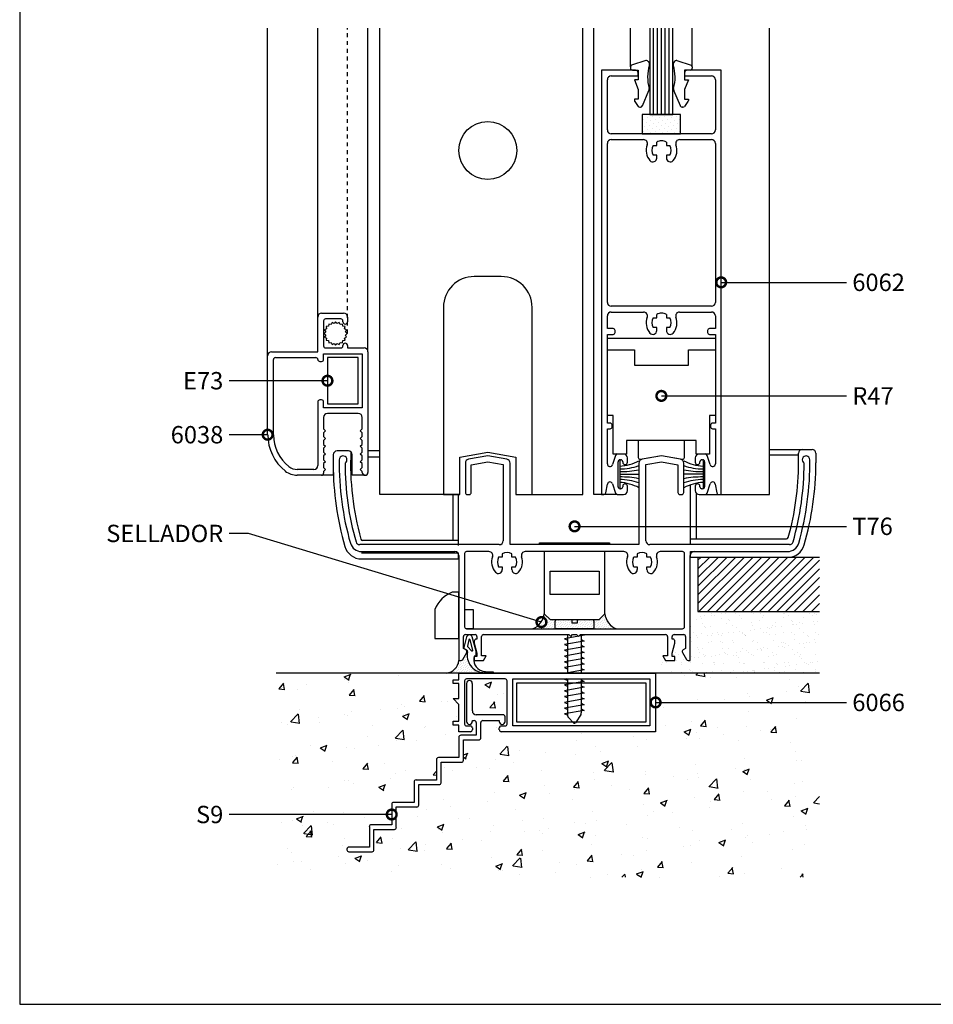
# Model space of a CAD drawing. Units: millimetres. Extents: x 75 to 686, y -816 to -465.
# Drawn here: x 157 to 181, y -816 to -791 of the extents above; entities that cross this region are included whole.
import ezdxf

# ---------------------------------------------------------------- set-up
doc = ezdxf.new("R2010")
doc.units = ezdxf.units.MM
doc.linetypes.add('DASHED', pattern=[0.75, 0.5, -0.25])
for name, color, linetype in [('ACCESORIO', 1, 'Continuous'), ('COTAS', 1, 'Continuous'), ('FORMATO', 4, 'Continuous'), ('PERFIL', 3, 'Continuous'), ('VIDRIO', 2, 'Continuous'), ('VISTA', 4, 'Continuous')]:
    doc.layers.add(name, color=color, linetype=linetype)
doc.styles.add('FUTURA', font='txt')
doc.dimstyles.new('LEA', dxfattribs={"dimscale": 0, "dimtxt": 4.5, "dimasz": 5, "dimexe": 1.25, "dimexo": 0.625, "dimgap": 1.5, "dimtad": 0, "dimdec": 4, "dimdsep": 46, "dimlunit": 6, "dimtxsty": 'FUTURA', "dimblk1": 'DOTSMALL', "dimblk2": 'DOTSMALL', "dimsah": 1, "dimcen": 0, "dimclrt": 4, "dimadec": 0, "dimazin": 0, "dimtfac": 1, "dimtdec": 4, "dimtofl": 0, "dimtmove": 1, "dimatfit": 3, "dimldrblk": 'DOTSMALL', "dimfxl": 0, "dimtolj": 1, "dimtzin": 0, "dimarcsym": 0})

# ---------------------------------------------------------------- blocks, each defined once
blk = doc.blocks.new('_DOTSMALL')
at = {"color": 0, "linetype": 'ByBlock', "const_width": 0.5}
blk.add_lwpolyline([(-0.0625, 0, 1), (0.0625, 0, 1)], format="xyb", close=True, dxfattribs=at)
blk = doc.blocks.new('vent vidrio repartido')
at = {"layer": 'ACCESORIO'}
h = blk.add_hatch(dxfattribs=at)
h.set_pattern_fill('DOTS', color=256, scale=0.692619, angle=45, style=0)
h.set_pattern_definition([(135, (146.3775, -294.6835), (0.3887437, 1.1662311), [0, -1.0995333])])
h.paths.add_polyline_path([(169.54, 228.22), (159.64, 228.22), (159.64, 223.27), (169.54, 223.27)])
h = blk.add_hatch(dxfattribs=at)
h.set_pattern_fill('DOTS', color=4, scale=0.296837, angle=45, style=0)
h.set_pattern_definition([(45, (133.17344, -294.48565), (-0.16660445, 0.49981335), [0, -0.47122854])])
h.paths.add_polyline_path([(137.38, 98.3, -0.131652), (137.49, 98.7), (136.04, 98.7), (134.56, 100.18, -0.283576), (131.55, 96.32), (137.38, 96.32)])
h.paths.add_polyline_path([(141.59, 98.7), (137.49, 98.7, 0.131652), (137.38, 98.3), (137.38, 96.32), (147.27, 96.32), (147.27, 98.3, 0.131652), (147.17, 98.7), (143.07, 98.7), (143.07, 97.85), (141.59, 97.85)])
h.paths.add_polyline_path([(143.07, 98.7), (141.59, 98.7), (141.59, 97.85), (143.07, 97.85)], flags=16)
h.paths.add_polyline_path([(150.09, 100.18), (148.61, 98.7), (147.17, 98.7, -0.131652), (147.27, 98.3), (147.27, 96.32), (153.1, 96.32, -0.283576)])
h = blk.add_hatch(dxfattribs=at)
h.set_pattern_fill('AR-SAND', color=256, scale=0.079157, style=0)
h.set_pattern_definition([(37.5, (43.8138, -0.8166), (-0.126653, 3.874024), [0, -3.056074, 0, -3.41798, 0, -3.267185]), (7.5, (43.814, -0.8166), (3.55827, 5.67414), [0, -1.64867, 0, -2.75449, 0, -1.05555]), (327.5, (41.3408, -0.8166), (6.26122, 0.011376), [0, -1.00529, 0, -3.619035, 0, -4.72485]), (317.5, (41.341, -0.8166), (6.04405, 1.76463), [0, -0.502644, 0, -2.37248, 0, -2.714276])])
h.paths.add_polyline_path([(205.13, 84.95), (205.13, 100.77), (173.99, 100.77), (172.01, 100.77), (172.01, 88.21), (171.45, 88.21, -0.267949), (171.02, 88.46), (170, 90.23, 0.44481), (167.36, 90.08), (167.36, 89.2), (168.05, 89.2), (168.05, 88.21), (165.67, 88.21, 0.729434), (164.9, 84.95)])
h = blk.add_hatch(dxfattribs=at)
h.set_pattern_fill('DOTS', color=4, scale=0.296837, angle=45, style=0)
h.set_pattern_definition([(45, (-400.28376, 8.19717), (-0.16660445, 0.49981335), [0, -0.47122854])])
edge = h.paths.add_edge_path()
edge.add_ellipse((118.97, 87.03), major_axis=(1.4, 1.4), ratio=1, start_angle=219.7994, end_angle=220.4114)
edge.add_line((118.81, 85.06), (118.81, 84.95))
edge.add_line((118.81, 84.95), (112.5, 84.95))
edge.add_line((112.5, 84.95), (109.44, 84.95))
edge.add_ellipse((109.03, 88.55), major_axis=(2.56, 2.56), ratio=1, start_angle=231.5156, end_angle=309.6134)
edge.add_line((112.64, 88.21), (113.3, 88.21))
edge.add_ellipse((113.3, 88.7), major_axis=(0.35, 0.35), ratio=1, start_angle=225, end_angle=285)
edge.add_line((113.73, 88.46), (114.73, 90.19))
edge.add_ellipse((114.3, 90.43), major_axis=(0.35, 0.35), ratio=1, start_angle=285, end_angle=331.1393)
edge.add_line((114.77, 90.57), (114.87, 90.57))
edge.add_ellipse((114.38, 90.49), major_axis=(0.35, 0.35), ratio=1, start_angle=303.718, end_angle=324.5892, ccw=False)
edge.add_ellipse((119.25, 89.52), major_axis=(-3.17, 3.17), ratio=1, start_angle=33.7178, end_angle=129.0376)
at = {"layer": 'VISTA'}
h = blk.add_hatch(dxfattribs=at)
h.set_pattern_fill('ANSI31', color=256, scale=0.494728, style=0)
h.set_pattern_definition([(45, (43.8138, 4.5666), (-1.110696, 1.110696), [])])
h.paths.add_polyline_path([(173.99, 114.63), (173.99, 100.77), (205.13, 100.77), (205.13, 114.63)])
h = blk.add_hatch(dxfattribs=at)
h.set_pattern_fill('AR-CONC', color=256, scale=0.098946, style=0)
h.set_pattern_definition([(50, (43.814, -0.817), (18.0264, -1.5771), [1.8849, -20.734]), (355, (43.814, -0.817), (-3.4871, 18.9042), [1.508, -16.5872]), (100.451, (45.316, -0.948), (14.5393, 17.327), [1.602, -17.6212]), (46.184, (43.814, 4.21), (26.822, -4.16), [2.8274, -31.101]), (96.636, (46.05, 3.863), (23.49, 24.4817), [2.403, -26.432]), (351.184, (43.814, 4.21), (23.49, 24.4816), [2.262, -24.881]), (21, (46.327, 2.953), (15.0016, -10.1187), [1.8849, -20.734]), (326, (46.327, 2.953), (6.115, 18.2246), [1.508, -16.5872]), (71.451, (47.577, 2.11), (21.1166, 8.1059), [1.602, -17.6212]), (37.5, (43.814, -0.8166), (0.3056, 8.36635), [0, -16.3862, 0, -16.83857, 0, -16.65008]), (7.5, (43.814, -0.817), (6.6115, 9.91243), [0, -9.6005, 0, -16.0092, 0, -6.34588]), (327.5, (38.209, -0.8166), (13.4161, -0.56683), [0, -6.28305, 0, -19.6031, 0, -26.0118]), (317.5, (35.696, -0.817), (14.6567, 2.51584), [0, -8.16796, 0, -13.0185, 0, -18.47216])])
h.paths.add_polyline_path([(123.53, 69.9, -0.414214), (123.03, 70.4), (123.03, 70.89, -0.414214), (123.53, 71.39), (124.52, 71.39, 0.414214), (125.01, 71.88), (125.01, 82.97, 0.414214), (124.52, 83.46), (114.62, 83.46, 0.414214), (114.13, 82.97), (114.13, 71.88, 0.414214), (114.62, 71.39), (115.61, 71.39, -0.414214), (116.11, 70.89), (116.11, 70.4, -0.414214), (115.61, 69.9), (112.64, 69.9), (112.64, 71.63), (111.16, 71.63), (111.16, 72.62), (112.64, 72.62), (112.64, 76.93), (111.16, 78.41), (112.64, 78.41), (112.64, 82.27), (111.16, 82.27), (111.16, 83.26), (112.64, 83.26), (112.64, 84.95), (65.79, 84.95), (65.79, 32.58), (205.13, 32.58), (205.13, 84.95), (163.11, 84.95), (163.11, 69.9)])
h.paths.add_polyline_path([(123.03, 72.53), (123.03, 72.77), (118.78, 72.77, 0.414214), (118.28, 72.28), (118.28, 68.32, -0.414214), (117.79, 67.82), (113.83, 67.82), (113.83, 62.58, -0.414214), (113.34, 62.09), (108.09, 62.09), (108.09, 56.84, -0.414214), (107.6, 56.35), (102.35, 56.35), (102.35, 51.1, -0.414214), (101.86, 50.61), (96.61, 50.61), (96.61, 45.36, -0.414214), (96.12, 44.87), (90.88, 44.87), (90.88, 39.62, -0.414214), (90.38, 39.13), (84.44, 39.13, -0.414214), (83.95, 39.62), (83.95, 39.82, -0.414214), (84.44, 40.32), (89.69, 40.32), (89.69, 45.56, -0.414214), (90.18, 46.06), (95.43, 46.06), (95.43, 51.3, -0.414214), (95.92, 51.8), (101.17, 51.8), (101.17, 57.04, -0.414214), (101.66, 57.53), (106.9, 57.53), (106.9, 62.78, -0.414214), (107.4, 63.27), (112.64, 63.27), (112.64, 68.52, -0.414214), (113.14, 69.01), (117.1, 69.01), (117.1, 72.28, 0.414214), (116.6, 72.77), (116.11, 72.77), (116.11, 72.53, -1), (114.62, 72.53), (114.62, 82.32, -1), (116.11, 82.32), (116.11, 75.25, 0.414214), (117.1, 74.26), (124.02, 74.26, -0.414214), (124.52, 73.76), (124.52, 72.53, -1)], flags=16)
for p, q in [((156.67, 240.41), (156.67, 240.09)), ((160.58, 242.07), (156.96, 240.86)), ((168.6, 242.07), (172.22, 240.86)), ((172.51, 240.41), (172.51, 240.09)), ((157.17, 239.59), (158.65, 239.59)), ((158.65, 239.59), (158.65, 237.12)), ((172.01, 239.59), (170.53, 239.59)), ((170.53, 239.59), (170.53, 237.12)), ((158.65, 237.12), (157.66, 237.12)), ((157.66, 237.12), (158.65, 234.65)), ((170.53, 237.12), (171.52, 237.12)), ((171.52, 237.12), (170.53, 234.65)), ((158.65, 234.65), (158.65, 232.17)), ((159.72, 230.44), (161.42, 234.41)), ((169.46, 230.44), (167.76, 234.41)), ((170.53, 234.65), (170.53, 232.17)), ((158.65, 232.17), (157.66, 232.17)), ((157.66, 232.17), (157.66, 231.83)), ((157.76, 231.53), (158.67, 230.3)), ((159.07, 230.1), (159.24, 230.1)), ((170.11, 230.1), (169.93, 230.1)), ((171.42, 231.53), (170.51, 230.3)), ((170.53, 232.17), (171.52, 232.17)), ((171.52, 232.17), (171.52, 231.83)), ((79.31, 174.47), (79.22, 173.9)), ((79.87, 174.38), (79.31, 174.47)), ((80.13, 174.89), (79.87, 174.38)), ((80.64, 174.63), (80.13, 174.89)), ((81.05, 175.03), (80.64, 174.63)), ((81.46, 174.63), (81.05, 175.03)), ((81.97, 174.89), (81.46, 174.63)), ((82.23, 174.38), (81.97, 174.89)), ((82.8, 174.47), (82.23, 174.38)), ((82.89, 173.9), (82.8, 174.47)), ((78.49, 172.47), (78.08, 172.06)), ((78.08, 172.06), (78.49, 171.66)), ((78.74, 173.24), (78.23, 172.98)), ((78.23, 172.98), (78.49, 172.47)), ((79.22, 173.9), (78.65, 173.81)), ((78.65, 173.81), (78.74, 173.24)), ((83.45, 173.81), (82.89, 173.9)), ((83.36, 173.24), (83.45, 173.81)), ((83.87, 172.98), (83.36, 173.24)), ((83.61, 172.47), (83.87, 172.98)), ((84.02, 172.06), (83.61, 172.47)), ((83.61, 171.66), (84.02, 172.06)), ((78.49, 171.66), (78.23, 171.15)), ((78.23, 171.15), (78.74, 170.89)), ((78.74, 170.89), (78.65, 170.32)), ((78.65, 170.32), (79.22, 170.23)), ((79.22, 170.23), (79.31, 169.66)), ((79.31, 169.66), (79.87, 169.75)), ((79.87, 169.75), (80.13, 169.24)), ((80.13, 169.24), (80.64, 169.5)), ((80.64, 169.5), (81.05, 169.1)), ((81.05, 169.1), (81.46, 169.5)), ((81.46, 169.5), (81.97, 169.24)), ((81.97, 169.24), (82.23, 169.75)), ((82.23, 169.75), (82.8, 169.66)), ((82.8, 169.66), (82.89, 170.23)), ((82.89, 170.23), (83.45, 170.32)), ((83.36, 170.89), (83.87, 171.15)), ((83.45, 170.32), (83.36, 170.89)), ((83.87, 171.15), (83.61, 171.66)), ((114.65, 94.21), (113.9, 91.52)), ((115.18, 93.47), (114.83, 91.89)), ((115.38, 94.76), (115.36, 94.76)), ((116.22, 90.87), (115.56, 93.47)), ((117.1, 90.55), (116.09, 94.21)), ((113.99, 91.3), (114.63, 90.91)), ((114.92, 91.67), (115.93, 90.65)), ((116.62, 89.37), (116.86, 89.37)), ((117.1, 89.62), (117.1, 90.55)), ((118.97, 85.05), (119.41, 85.05)), ((119.41, 85.05), (121.47, 85.05)), ((121.46, 85.22), (119.54, 85.31))]:
    blk.add_line(p, q)
for centre, radius, start, end in [((157.17, 240.41), 0.495, 114.7174, 180), ((157.17, 240.09), 0.495, 180, 270), ((160.56, 241.08), 0.989, 347.228, 88.9216), ((172.11, 237.73), 11.04, 163.5515, 194.8372), ((168.62, 241.08), 0.989, 91.0784, 192.772), ((157.07, 237.73), 11.04, 345.1628, 16.4485), ((172.01, 240.09), 0.495, 270, 0), ((172.01, 240.41), 0.495, 0, 65.2826), ((160.48, 234.71), 0.989, 342.3499, 11.5239), ((168.7, 234.71), 0.989, 168.4761, 197.6501), ((158.16, 231.83), 0.495, 180, 216.3268), ((159.07, 230.59), 0.495, 216.3268, 270), ((159.24, 230.59), 0.495, 270, 342.3499), ((169.93, 230.59), 0.495, 197.6501, 270), ((170.11, 230.59), 0.495, 270, 323.6732), ((171.02, 231.83), 0.495, 323.6732, 360), ((115.36, 94.02), 0.742, 90, 164.5678), ((115.37, 93.42), 0.198, 15.4322, 164.5678), ((115.38, 94.02), 0.742, 15.4322, 90), ((114.09, 91.47), 0.198, 164.5678, 239.0205), ((115.02, 91.84), 0.198, 164.5678, 239.0205), ((114.38, 90.49), 0.495, 348.718, 59.0205), ((119.25, 89.52), 4.48, 168.7178, 264.0376), ((116.03, 90.82), 0.198, 239.0205, 15.4322), ((119.53, 88.41), 3.06, 161.7723, 250.8316), ((116.86, 89.62), 0.247, 270, 360), ((120.38, 91.95), 6.7, 253.8933, 262.8154), ((118.97, 87.03), 1.98, 264.7994, 270), ((121.45, 85.14), 0.0864, 280.5641, 81.008)]:
    blk.add_arc(centre, radius, start, end)
at = {"layer": 'ACCESORIO', "linetype": 'DASHED'}
blk.add_line((84.09, 172.06), (84.09, 250.39), dxfattribs=at)
at = {"layer": 'ACCESORIO'}
for p, q in [((169.54, 228.22), (159.64, 228.22)), ((159.64, 228.22), (159.64, 223.27)), ((169.54, 223.27), (169.54, 228.22)), ((159.64, 223.27), (169.54, 223.27)), ((123.53, 186.66), (116.6, 186.66)), ((108.69, 178.74), (108.69, 130.75)), ((131.44, 130.75), (131.44, 178.74)), ((150.74, 151.04), (150.74, 170.83)), ((150.74, 170.83), (178.44, 170.83)), ((178.44, 170.83), (178.44, 151.04)), ((150.74, 167.86), (157.66, 167.86)), ((157.66, 167.86), (157.66, 163.9)), ((171.52, 163.9), (171.52, 167.86)), ((171.52, 167.86), (178.44, 167.86)), ((86.86, 165.88), (78.95, 165.88)), ((78.95, 165.88), (78.95, 154.01)), ((86.86, 154.01), (86.86, 165.88)), ((157.66, 163.9), (171.52, 163.9)), ((78.95, 154.01), (86.86, 154.01)), ((152.22, 151.04), (150.74, 151.04)), ((152.22, 141.14), (152.22, 151.04)), ((178.44, 151.04), (176.96, 151.04)), ((176.96, 151.04), (176.96, 141.14)), ((155.68, 144.61), (155.68, 141.14)), ((173.5, 144.61), (155.68, 144.61)), ((158.65, 144.61), (158.65, 140.27)), ((170.53, 140.27), (170.53, 144.61)), ((173.5, 141.14), (173.5, 144.61)), ((84.33, 141.94), (81.42, 141.94)), ((92.3, 141.94), (89.34, 141.94)), ((112.89, 140.37), (120.06, 141.64)), ((120.06, 141.64), (127.24, 140.37)), ((192.35, 142.33), (200.76, 142.33)), ((200.76, 142.33), (203.24, 142.33)), ((80.43, 140.95), (80.43, 135.7)), ((85.32, 135.7), (85.32, 140.95)), ((89.34, 140.45), (92.3, 140.45)), ((112.89, 130.75), (112.89, 140.37)), ((127.24, 140.37), (127.24, 130.75)), ((155.68, 141.14), (152.22, 141.14)), ((153.9, 139.41), (153.9, 132.49)), ((159.23, 139.78), (164.59, 140.74)), ((164.59, 140.74), (169.95, 139.78)), ((176.96, 141.14), (173.5, 141.14)), ((175.28, 139.41), (175.28, 132.49)), ((199.77, 140.85), (192.35, 140.85)), ((199.77, 138.87), (199.77, 141.34)), ((204.23, 141.34), (204.23, 138.87)), ((80.43, 135.7), (77.46, 135.7)), ((88.6, 135.7), (85.32, 135.7)), ((153.9, 135.95), (158.85, 135.95)), ((175.28, 135.95), (170.33, 135.95)), ((172.07, 117.89), (172.07, 133.23)), ((108.69, 130.75), (112.89, 130.75)), ((111.1, 130.56), (111.1, 118.98)), ((112.59, 117.69), (112.59, 130.56)), ((127.24, 130.75), (131.44, 130.75)), ((173.55, 131.08), (173.55, 119.38)), ((112.59, 118.98), (87.97, 118.98)), ((172.07, 119.38), (196.68, 119.38)), ((133.32, 118.39), (151.33, 118.39)), ((133.32, 117.89), (133.32, 118.39)), ((151.33, 117.89), (133.32, 117.89)), ((150.09, 100.18), (150.09, 116.21)), ((151.33, 118.39), (151.33, 117.89)), ((112.59, 115.71), (87.69, 115.71)), ((87.69, 114.23), (112.59, 114.23)), ((112.59, 114.23), (112.59, 115.71)), ((134.56, 116.11), (134.56, 100.18)), ((172.07, 114.63), (172.07, 116.11)), ((172.07, 116.11), (196.97, 116.11)), ((196.97, 114.63), (172.07, 114.63)), ((205.13, 114.63), (173.99, 114.63)), ((173.99, 114.63), (173.99, 100.77)), ((136.04, 111.06), (148.61, 111.06)), ((136.04, 105.13), (136.04, 111.06)), ((148.61, 111.06), (148.61, 105.13)), ((112.64, 105.72), (110.96, 105.72)), ((112.64, 93.85), (112.64, 105.72)), ((148.61, 105.13), (136.04, 105.13)), ((106.51, 101.27), (106.51, 93.85)), ((114.13, 101.27), (116.3, 101.27)), ((116.3, 101.27), (116.3, 96.32)), ((134.56, 100.18), (136.04, 98.7)), ((136.04, 98.7), (148.61, 98.7)), ((141.59, 98.7), (141.59, 97.85)), ((143.07, 97.85), (143.07, 98.7)), ((148.61, 98.7), (150.09, 100.18)), ((173.99, 100.77), (205.13, 100.77)), ((116.3, 96.32), (114.62, 96.32)), ((137.38, 96.32), (137.38, 98.3)), ((147.27, 96.32), (137.38, 96.32)), ((141.59, 97.85), (143.07, 97.85)), ((147.27, 98.3), (147.27, 96.32)), ((106.51, 93.85), (112.64, 93.85)), ((144.8, 94.66), (139.75, 93.77)), ((139.75, 93.77), (140.6, 93.42)), ((140.6, 84.95), (140.6, 94.84)), ((144.06, 94.84), (144.06, 84.95)), ((144.06, 93.57), (144.8, 93.18)), ((144.47, 94.84), (144.8, 94.66)), ((144.8, 93.18), (139.75, 92.29)), ((139.75, 92.29), (140.6, 91.94)), ((144.8, 91.69), (139.75, 90.8)), ((144.06, 92.09), (144.8, 91.69)), ((139.75, 90.8), (140.6, 90.45)), ((144.8, 90.21), (139.75, 89.32)), ((139.75, 89.32), (140.6, 88.97)), ((144.8, 88.72), (139.75, 87.83)), ((144.06, 90.6), (144.8, 90.21)), ((144.06, 89.12), (144.8, 88.72)), ((139.75, 87.83), (140.6, 87.49)), ((144.8, 87.24), (139.75, 86.35)), ((139.75, 86.35), (140.6, 86)), ((144.06, 87.63), (144.8, 87.24)), ((144.06, 86.15), (144.8, 85.76)), ((140.21, 83.46), (139.75, 83.38)), ((139.75, 83.38), (140.6, 83.03)), ((144.8, 85.76), (140.21, 84.95)), ((140.6, 73.88), (140.6, 83.46)), ((144.06, 83.46), (144.06, 74.72)), ((114.62, 82.32), (114.62, 72.53)), ((116.11, 75.25), (116.11, 82.32)), ((127.49, 82.47), (160.63, 82.47)), ((127.49, 72.38), (127.49, 82.47)), ((144.8, 82.79), (139.75, 81.9)), ((139.75, 81.9), (140.6, 81.55)), ((144.8, 81.3), (139.75, 80.41)), ((144.06, 83.18), (144.8, 82.79)), ((144.06, 81.7), (144.8, 81.3)), ((160.63, 82.47), (160.63, 72.38)), ((139.75, 80.41), (140.6, 80.07)), ((144.8, 79.82), (139.75, 78.93)), ((139.75, 78.93), (140.6, 78.58)), ((144.8, 78.33), (139.75, 77.44)), ((144.06, 80.21), (144.8, 79.82)), ((144.06, 78.73), (144.8, 78.33)), ((139.75, 77.44), (140.6, 77.1)), ((144.8, 76.85), (139.75, 75.96)), ((139.75, 75.96), (140.6, 75.61)), ((144.06, 77.25), (144.8, 76.85)), ((144.06, 75.76), (144.8, 75.37)), ((124.02, 74.26), (117.1, 74.26)), ((124.52, 72.53), (124.52, 73.76)), ((144.8, 75.37), (139.75, 74.48)), ((139.75, 74.48), (140.6, 74.13)), ((142.07, 72.17), (140.74, 73.54)), ((143.98, 74.45), (142.53, 72.21)), ((116.11, 72.53), (116.11, 72.77)), ((116.11, 72.77), (116.6, 72.77)), ((117.1, 72.28), (117.1, 69.01)), ((118.28, 68.32), (118.28, 72.28)), ((118.78, 72.77), (123.03, 72.77)), ((123.03, 72.77), (123.03, 72.53)), ((160.63, 72.38), (127.49, 72.38)), ((112.64, 68.52), (112.64, 63.27)), ((117.1, 69.01), (113.14, 69.01)), ((113.83, 62.58), (113.83, 67.82)), ((113.83, 67.82), (117.79, 67.82)), ((112.64, 63.27), (107.4, 63.27)), ((106.9, 62.78), (106.9, 57.53)), ((108.09, 56.84), (108.09, 62.09)), ((108.09, 62.09), (113.34, 62.09)), ((101.17, 57.04), (101.17, 51.8)), ((106.9, 57.53), (101.66, 57.53)), ((102.35, 51.1), (102.35, 56.35)), ((102.35, 56.35), (107.6, 56.35)), ((95.43, 51.3), (95.43, 46.06)), ((101.17, 51.8), (95.92, 51.8)), ((96.61, 45.36), (96.61, 50.61)), ((96.61, 50.61), (101.86, 50.61)), ((89.69, 45.56), (89.69, 40.32)), ((95.43, 46.06), (90.18, 46.06)), ((90.88, 39.62), (90.88, 44.87)), ((90.88, 44.87), (96.12, 44.87)), ((83.95, 39.82), (83.95, 39.62)), ((89.69, 40.32), (84.44, 40.32)), ((84.44, 39.13), (90.38, 39.13))]:
    blk.add_line(p, q, dxfattribs=at)
for centre, radius, start, end in [((116.6, 178.74), 7.92, 90, 180), ((123.53, 178.74), 7.92, 0, 90), ((81.42, 140.95), 0.989, 90, 180), ((84.33, 140.95), 0.989, 0, 90), ((156.12, 138.47), 71.24, 177.3909, 195.5769), ((200.76, 141.34), 0.989, 90, 180), ((203.24, 141.34), 0.989, 0, 90), ((153.03, 150.67), 12.67, 273.9475, 297.337), ((159.15, 140.27), 0.495, 180, 279.4623), ((170.03, 140.27), 0.495, 260.5377, 0), ((176.15, 150.67), 12.67, 242.663, 266.0525), ((156.12, 138.47), 75.69, 180, 196.1276), ((154.05, 151.35), 14.02, 269.4215, 290.0484), ((154.32, 159.34), 22.7, 268.9529, 281.5166), ((175.13, 151.35), 14.02, 249.9516, 270.5785), ((174.86, 159.34), 22.7, 258.4834, 271.0471), ((128.53, 138.87), 71.24, 344.4231, 360), ((128.53, 138.87), 75.69, 343.8724, 360), ((154.32, 112.56), 22.7, 78.4834, 91.0471), ((154.05, 120.55), 14.02, 69.9516, 90.5785), ((153.03, 121.23), 12.67, 62.663, 86.0525), ((174.86, 112.56), 22.7, 88.9529, 101.5166), ((175.13, 120.55), 14.02, 89.4215, 110.0484), ((176.15, 121.23), 12.67, 93.9475, 117.337), ((87.97, 119.47), 0.495, 195.5769, 270), ((196.68, 119.87), 0.495, 270, 344.4231), ((87.69, 118.68), 4.45, 196.1276, 270), ((196.97, 119.08), 4.45, 270, 343.8724), ((113.87, 98.36), 7.92, 111.5626, 158.4374), ((129.93, 100.69), 4.66, 290.4165, 353.7448), ((138.17, 98.3), 0.792, 150, 180), ((146.48, 98.3), 0.792, 0, 30), ((154.73, 100.69), 4.66, 186.2552, 249.5835), ((109.03, 88.55), 3.63, 276.5156, 354.6134), ((115.36, 82.32), 0.742, 0, 180), ((117.1, 75.25), 0.989, 180, 270), ((124.02, 73.76), 0.495, 0, 90), ((141.09, 73.88), 0.495, 180, 224.1931), ((143.56, 74.72), 0.495, 327.0508, 0), ((115.36, 72.53), 0.742, 180, 0), ((116.6, 72.28), 0.495, 0, 90), ((118.78, 72.28), 0.495, 90, 180), ((123.77, 72.53), 0.742, 180, 0), ((142.28, 72.38), 0.297, 224.1931, 327.0508), ((113.14, 68.52), 0.495, 90, 180), ((117.79, 68.32), 0.495, 270, 0), ((107.4, 62.78), 0.495, 90, 180), ((113.34, 62.58), 0.495, 270, 360), ((101.66, 57.04), 0.495, 90, 180), ((107.6, 56.84), 0.495, 270, 360), ((95.92, 51.3), 0.495, 90, 180), ((101.86, 51.1), 0.495, 270, 0), ((90.18, 45.56), 0.495, 90, 180), ((96.12, 45.36), 0.495, 270, 0), ((84.44, 39.82), 0.495, 90, 180), ((84.44, 39.62), 0.495, 180, 270), ((90.38, 39.62), 0.495, 270, 0)]:
    blk.add_arc(centre, radius, start, end, dxfattribs=at)
at = {"layer": 'FORMATO'}
for p, q in [((0, 594), (0, 0)), ((0, 0), (820, 0))]:
    blk.add_line(p, q, dxfattribs=at)
at = {"layer": 'PERFIL'}
for p, q in [((157.96, 239.59), (149.25, 239.59)), ((149.25, 239.59), (149.25, 130.75)), ((151.73, 238.11), (158.65, 238.11)), ((158.65, 238.11), (158.65, 238.9)), ((170.53, 238.9), (170.53, 238.11)), ((170.53, 238.11), (177.45, 238.11)), ((179.93, 239.59), (171.22, 239.59)), ((179.93, 130.75), (179.93, 239.59)), ((150.74, 224.26), (150.74, 237.12)), ((178.44, 237.12), (178.44, 224.26)), ((177.45, 223.27), (151.73, 223.27)), ((150.74, 180.03), (150.74, 220.79)), ((151.73, 221.78), (160.02, 221.78)), ((162.51, 220.27), (163.4, 220.27)), ((163.4, 220.27), (163.4, 221.16)), ((165.88, 221.16), (165.88, 220.27)), ((165.88, 220.27), (166.77, 220.27)), ((169.26, 221.78), (177.45, 221.78)), ((178.44, 220.79), (178.44, 180.03)), ((163.4, 217.78), (162.5, 217.78)), ((163.4, 217.05), (163.4, 217.78)), ((166.78, 217.78), (165.88, 217.78)), ((165.88, 217.78), (165.88, 217.05)), ((77.46, 177.26), (83.1, 177.26)), ((177.45, 179.04), (151.73, 179.04)), ((151.73, 177.56), (160.02, 177.56)), ((163.4, 176.04), (163.4, 176.93)), ((165.88, 176.93), (165.88, 176.04)), ((169.26, 177.56), (177.45, 177.56)), ((76.47, 167.36), (76.47, 176.27)), ((77.96, 175.28), (77.96, 168.85)), ((82.41, 175.77), (78.45, 175.77)), ((82.91, 175.08), (82.91, 175.28)), ((84.09, 176.27), (84.09, 175.08)), ((150.74, 173.3), (150.74, 176.57)), ((162.51, 176.04), (163.4, 176.04)), ((165.88, 176.04), (166.77, 176.04)), ((178.44, 176.57), (178.44, 173.3)), ((152.22, 173.3), (150.74, 173.3)), ((150.74, 149.06), (150.74, 171.82)), ((150.74, 171.82), (152.22, 171.82)), ((152.72, 172.31), (152.72, 172.81)), ((163.4, 173.55), (162.5, 173.55)), ((163.4, 172.82), (163.4, 173.55)), ((166.78, 173.55), (165.88, 173.55)), ((165.88, 173.55), (165.88, 172.82)), ((176.46, 172.81), (176.46, 172.31)), ((178.44, 173.3), (176.96, 173.3)), ((176.96, 171.82), (178.44, 171.82)), ((178.44, 171.82), (178.44, 149.06)), ((64.6, 167.36), (76.47, 167.36)), ((77.96, 165.39), (77.96, 166.87)), ((77.96, 166.87), (87.85, 166.87)), ((78.45, 168.35), (82.41, 168.35)), ((82.91, 168.85), (82.91, 168.95)), ((84.09, 168.95), (84.09, 168.35)), ((84.09, 168.35), (88.35, 168.35)), ((87.85, 166.87), (87.85, 153.02)), ((89.34, 167.36), (89.34, 136.44)), ((63.61, 146.09), (63.61, 166.37)), ((65.1, 146.09), (65.1, 165.39)), ((65.59, 165.88), (75.98, 165.88)), ((76.97, 164.89), (77.46, 164.89)), ((76.47, 154.5), (76.47, 138.18)), ((77.46, 155), (76.97, 155)), ((77.96, 153.02), (77.96, 154.5)), ((87.85, 153.02), (77.96, 153.02)), ((86.86, 151.53), (78.95, 151.53)), ((77.96, 150.54), (77.96, 147.58)), ((87.85, 147.58), (87.85, 150.54)), ((151.48, 149.06), (150.74, 149.06)), ((178.44, 149.06), (177.7, 149.06)), ((77.96, 147.58), (78.45, 147.08)), ((78.45, 147.08), (77.96, 146.59)), ((77.96, 146.59), (77.96, 145.6)), ((87.36, 147.08), (87.85, 147.58)), ((87.85, 146.59), (87.36, 147.08)), ((87.85, 145.6), (87.85, 146.59)), ((150.74, 138.62), (150.74, 147.62)), ((150.74, 147.62), (151.48, 147.62)), ((151.97, 148.12), (151.97, 148.56)), ((177.21, 148.56), (177.21, 148.12)), ((177.7, 147.62), (178.44, 147.62)), ((178.44, 147.62), (178.44, 138.62)), ((77.96, 145.6), (78.45, 145.1)), ((78.45, 145.1), (77.96, 144.61)), ((77.96, 144.61), (77.96, 143.62)), ((87.36, 145.1), (87.85, 145.6)), ((87.85, 144.61), (87.36, 145.1)), ((87.85, 143.62), (87.85, 144.61)), ((77.96, 143.62), (78.45, 143.12)), ((78.45, 143.12), (77.96, 142.63)), ((77.96, 142.63), (77.96, 141.64)), ((77.96, 141.64), (78.45, 141.14)), ((87.36, 143.12), (87.85, 143.62)), ((87.85, 142.63), (87.36, 143.12)), ((87.36, 141.14), (87.85, 141.64)), ((87.85, 141.64), (87.85, 142.63)), ((78.45, 141.14), (77.96, 140.65)), ((77.96, 140.65), (77.96, 139.66)), ((77.96, 139.66), (78.45, 139.16)), ((78.45, 139.16), (77.96, 138.67)), ((87.85, 140.65), (87.36, 141.14)), ((87.36, 139.16), (87.85, 139.66)), ((87.85, 138.67), (87.36, 139.16)), ((87.85, 139.66), (87.85, 140.65)), ((120.06, 140.65), (115.14, 139.78)), ((115.81, 138.39), (120.06, 139.14)), ((124.99, 139.78), (120.06, 140.65)), ((120.06, 139.14), (124.02, 138.44)), ((152.81, 140.79), (152.09, 138.42)), ((154.89, 141.14), (153.28, 141.14)), ((153.51, 132.73), (153.51, 139.16)), ((154, 139.66), (154.2, 139.66)), ((154.7, 139.16), (154.7, 139.01)), ((155.88, 139.01), (155.88, 140.15)), ((164.59, 140.65), (159.67, 139.78)), ((160.63, 138.44), (164.59, 139.14)), ((169.51, 139.78), (164.59, 140.65)), ((164.59, 139.14), (168.84, 138.39)), ((173.3, 140.15), (173.3, 139.01)), ((175.9, 141.14), (174.29, 141.14)), ((174.48, 139.01), (174.48, 139.16)), ((174.98, 139.66), (175.18, 139.66)), ((175.67, 139.16), (175.67, 132.73)), ((177.09, 138.42), (176.37, 140.79)), ((75.49, 137.19), (71.2, 137.19)), ((77.96, 138.67), (77.96, 137.68)), ((77.96, 137.68), (78.45, 137.19)), ((78.45, 137.19), (77.96, 136.69)), ((77.96, 136.69), (77.96, 136.2)), ((87.36, 137.19), (87.85, 137.68)), ((87.85, 136.69), (87.36, 137.19)), ((87.85, 137.68), (87.85, 138.67)), ((87.85, 136.44), (87.85, 136.69)), ((114.33, 138.81), (114.33, 131.25)), ((115.81, 131.25), (115.81, 138.39)), ((124.02, 138.44), (124.02, 118.88)), ((125.8, 117.89), (125.8, 138.81)), ((158.85, 138.81), (158.85, 117.89)), ((160.63, 118.88), (160.63, 138.44)), ((168.84, 138.39), (168.84, 131.25)), ((170.33, 131.25), (170.33, 138.81)), ((77.46, 135.7), (71.2, 135.7)), ((150.32, 131.16), (150.75, 133.41)), ((152.09, 133.48), (152.81, 131.11)), ((154.2, 132.24), (154, 132.24)), ((154.7, 132.89), (154.7, 132.73)), ((155.88, 131.74), (155.88, 132.89)), ((173.3, 132.89), (173.3, 131.74)), ((174.48, 132.73), (174.48, 132.89)), ((175.18, 132.24), (174.98, 132.24)), ((176.37, 131.11), (177.09, 133.48)), ((178.43, 133.41), (178.86, 131.16)), ((114.82, 130.75), (115.32, 130.75)), ((149.25, 130.75), (149.83, 130.75)), ((153.28, 130.75), (154.89, 130.75)), ((169.34, 130.75), (169.83, 130.75)), ((174.29, 130.75), (175.9, 130.75)), ((179.35, 130.75), (179.93, 130.75)), ((123.03, 117.89), (87.23, 117.89)), ((158.85, 117.89), (125.8, 117.89)), ((197.43, 117.89), (161.62, 117.89)), ((87.69, 116.11), (111.65, 116.11)), ((112.64, 115.12), (112.64, 88.21)), ((114.13, 115.62), (114.13, 96.82)), ((120.36, 116.11), (114.62, 116.11)), ((123.77, 114.65), (122.86, 114.65)), ((123.77, 115.58), (123.77, 114.65)), ((126.25, 114.65), (126.25, 115.58)), ((127.17, 114.65), (126.25, 114.65)), ((154.99, 116.11), (129.66, 116.11)), ((158.41, 114.65), (157.49, 114.65)), ((158.41, 115.58), (158.41, 114.65)), ((160.88, 114.65), (160.88, 115.58)), ((161.8, 114.65), (160.88, 114.65)), ((170.03, 116.11), (164.3, 116.11)), ((170.53, 96.82), (170.53, 115.62)), ((172.01, 88.21), (172.01, 115.12)), ((173, 116.11), (196.97, 116.11)), ((122.86, 112.23), (123.77, 112.23)), ((123.77, 112.23), (123.77, 111.48)), ((126.25, 111.48), (126.25, 112.23)), ((126.25, 112.23), (127.17, 112.23)), ((157.49, 112.23), (158.41, 112.23)), ((158.41, 112.23), (158.41, 111.48)), ((160.88, 111.48), (160.88, 112.23)), ((160.88, 112.23), (161.8, 112.23)), ((114.62, 96.32), (170.03, 96.32)), ((113.83, 91.28), (113.83, 94.34)), ((114.33, 94.84), (116.8, 94.84)), ((117.29, 93.65), (117.1, 93.65)), ((117.29, 94.34), (117.29, 93.65)), ((118.48, 89.4), (118.48, 94.34)), ((118.98, 94.84), (140.84, 94.84)), ((140.84, 94.84), (141.34, 94.34)), ((141.34, 94.34), (141.83, 94.84)), ((141.83, 94.84), (142.82, 94.84)), ((142.82, 94.84), (143.32, 94.34)), ((143.32, 94.34), (143.81, 94.84)), ((143.81, 94.84), (165.68, 94.84)), ((166.17, 94.34), (166.17, 89.4)), ((167.36, 93.65), (167.36, 94.34)), ((167.56, 93.65), (167.36, 93.65)), ((167.86, 94.84), (170.33, 94.84)), ((170.82, 94.34), (170.82, 91.28)), ((114.47, 90.9), (113.83, 91.28)), ((116.6, 93.16), (116.6, 92.66)), ((116.6, 92.66), (117.29, 90.08)), ((167.36, 90.08), (168.05, 92.66)), ((168.05, 92.66), (168.05, 93.16)), ((170.82, 91.28), (170.18, 90.9)), ((113.63, 88.46), (114.66, 90.23)), ((117.29, 89.2), (116.6, 89.2)), ((116.6, 89.2), (116.6, 88.21)), ((117.29, 90.08), (117.29, 89.2)), ((119.67, 89.4), (118.48, 89.4)), ((118.98, 88.21), (119.67, 89.4)), ((166.17, 89.4), (164.99, 89.4)), ((164.99, 89.4), (165.67, 88.21)), ((167.36, 89.2), (167.36, 90.08)), ((168.05, 89.2), (167.36, 89.2)), ((168.05, 88.21), (168.05, 89.2)), ((170, 90.23), (171.02, 88.46)), ((112.64, 88.21), (113.2, 88.21)), ((116.6, 88.21), (118.98, 88.21)), ((165.67, 88.21), (168.05, 88.21)), ((171.45, 88.21), (172.01, 88.21)), ((205.13, 84.95), (65.79, 84.95)), ((112.64, 83.26), (112.64, 84.95)), ((112.64, 84.95), (163.11, 84.95)), ((124.52, 83.46), (114.62, 83.46)), ((126.5, 71.39), (126.5, 83.46)), ((126.5, 83.46), (161.62, 83.46)), ((161.62, 83.46), (161.62, 71.39)), ((163.11, 84.95), (163.11, 69.9)), ((111.16, 82.27), (111.16, 83.26)), ((111.16, 83.26), (112.64, 83.26)), ((112.64, 82.27), (111.16, 82.27)), ((112.64, 78.41), (112.64, 82.27)), ((114.13, 82.97), (114.13, 71.88)), ((125.01, 71.88), (125.01, 82.97)), ((112.64, 76.93), (111.16, 78.41)), ((111.16, 78.41), (112.64, 78.41)), ((112.64, 72.62), (112.64, 76.93)), ((111.16, 71.63), (111.16, 72.62)), ((111.16, 72.62), (112.64, 72.62)), ((112.64, 71.63), (111.16, 71.63)), ((112.64, 69.9), (112.64, 71.63)), ((114.62, 71.39), (115.61, 71.39)), ((116.11, 70.89), (116.11, 70.4)), ((123.03, 70.4), (123.03, 70.89)), ((123.53, 71.39), (124.52, 71.39)), ((161.62, 71.39), (126.5, 71.39)), ((115.61, 69.9), (112.64, 69.9)), ((163.11, 69.9), (123.53, 69.9))]:
    blk.add_line(p, q, dxfattribs=at)
for centre, radius, start, end in [((151.73, 237.12), 0.989, 90, 180), ((157.96, 238.9), 0.693, 0, 90), ((171.22, 238.9), 0.693, 90, 180), ((177.45, 237.12), 0.989, 0, 90), ((151.73, 224.26), 0.989, 180, 270), ((177.45, 224.26), 0.989, 270, 0), ((151.73, 220.79), 0.989, 90, 180), ((160.02, 220.79), 0.989, 338.8998, 90), ((164.64, 219.01), 3.96, 158.8998, 221.4096), ((164.64, 219.01), 2.47, 149.5434, 210), ((164.64, 219.01), 2.47, 90, 120), ((164.64, 219.01), 2.47, 60, 90), ((164.64, 219.01), 2.47, 330, 30.4566), ((164.64, 219.01), 3.96, 318.5904, 21.1002), ((169.26, 220.79), 0.989, 90, 201.1002), ((177.45, 220.79), 0.989, 0, 90), ((162.41, 217.05), 0.989, 221.4096, 360), ((166.87, 217.05), 0.989, 180, 318.5904), ((151.73, 180.03), 0.989, 180, 270), ((177.45, 180.03), 0.989, 270, 0), ((77.46, 176.27), 0.989, 90, 180), ((83.1, 176.27), 0.989, 0, 90), ((151.73, 176.57), 0.989, 90, 180), ((160.02, 176.57), 0.989, 338.8998, 90), ((164.64, 174.79), 2.47, 90, 120), ((164.64, 174.79), 2.47, 60, 90), ((169.26, 176.57), 0.989, 90, 201.1002), ((177.45, 176.57), 0.989, 0, 90), ((78.45, 175.28), 0.495, 90, 180), ((82.41, 175.28), 0.495, 0, 90), ((83.5, 175.08), 0.594, 180, 0), ((164.64, 174.79), 3.96, 158.8998, 221.4096), ((164.64, 174.79), 2.47, 149.5434, 210), ((164.64, 174.79), 2.47, 330, 30.4566), ((164.64, 174.79), 3.96, 318.5904, 21.1002), ((152.22, 172.81), 0.495, 0, 90), ((152.22, 172.31), 0.495, 270, 360), ((162.41, 172.82), 0.989, 221.4096, 360), ((166.87, 172.82), 0.989, 180, 318.5904), ((176.96, 172.81), 0.495, 90, 180), ((176.96, 172.31), 0.495, 180, 270), ((83.5, 168.95), 0.594, 0, 180), ((64.6, 166.37), 0.989, 90, 180), ((78.45, 168.85), 0.495, 180, 270), ((82.41, 168.85), 0.495, 270, 0), ((88.35, 167.36), 0.989, 360, 90), ((65.59, 165.39), 0.495, 90, 180), ((75.98, 165.39), 0.495, 0, 90), ((76.97, 165.39), 0.495, 180, 270), ((77.46, 165.39), 0.495, 270, 0), ((76.97, 154.5), 0.495, 90, 180), ((77.46, 154.5), 0.495, 0, 90), ((78.95, 150.54), 0.989, 90, 180), ((86.86, 150.54), 0.989, 0, 90), ((151.48, 148.56), 0.495, 0, 90), ((177.7, 148.56), 0.495, 90, 180), ((151.48, 148.12), 0.495, 270, 360), ((177.7, 148.12), 0.495, 180, 270), ((75.49, 146.09), 11.87, 180, 231.7868), ((75.49, 146.09), 10.39, 180, 231.7868), ((156.18, 138.67), 74.21, 179.2257, 195.962), ((82.97, 139.66), 0.989, 299.5615, 179.2257), ((115.32, 138.81), 0.989, 100, 180), ((124.81, 138.81), 0.989, 0, 80), ((153.28, 140.65), 0.495, 90, 163.221), ((154, 139.16), 0.495, 90, 180), ((154.2, 139.16), 0.495, 0, 90), ((155.28, 139.01), 0.584, 180, 270.9712), ((154.89, 140.15), 0.989, 0, 90), ((155.3, 139.01), 0.584, 269.0288, 0), ((159.84, 138.81), 0.989, 100, 180), ((169.34, 138.81), 0.989, 360, 80), ((174.29, 140.15), 0.989, 90, 180), ((173.88, 139.01), 0.584, 180, 270.9712), ((173.9, 139.01), 0.584, 269.0288, 360), ((174.98, 139.16), 0.495, 90, 180), ((175.18, 139.16), 0.495, 0, 90), ((175.9, 140.65), 0.495, 16.779, 90), ((128.47, 138.67), 74.21, 344.038, 0.7743), ((201.69, 139.66), 0.989, 0.7743, 240.4385), ((71.2, 140.65), 4.95, 231.7868, 270), ((71.2, 140.65), 3.46, 231.7868, 270), ((75.49, 138.18), 0.989, 270, 0), ((156.18, 138.67), 72.73, 179.8985, 196.0134), ((88.6, 136.44), 0.742, 180, 0), ((151.43, 138.62), 0.693, 180, 343.221), ((177.75, 138.62), 0.693, 196.779, 0), ((128.47, 138.67), 72.73, 343.9866, 0.1015), ((77.46, 136.2), 0.495, 270, 0), ((151.43, 133.28), 0.693, 16.779, 169.1806), ((177.75, 133.28), 0.693, 10.8194, 163.221), ((154, 132.73), 0.495, 180, 270), ((154.2, 132.73), 0.495, 270, 0), ((155.28, 132.89), 0.584, 89.0288, 180), ((154.89, 131.74), 0.989, 270, 0), ((155.3, 132.89), 0.584, 0, 90.9712), ((173.88, 132.89), 0.584, 89.0288, 180), ((174.29, 131.74), 0.989, 180, 270), ((173.9, 132.89), 0.584, 0, 90.9712), ((174.98, 132.73), 0.495, 180, 270), ((175.18, 132.73), 0.495, 270, 0), ((114.82, 131.25), 0.495, 180, 270), ((115.32, 131.25), 0.495, 270, 0), ((149.83, 131.25), 0.495, 270, 349.1806), ((153.28, 131.25), 0.495, 196.779, 270), ((169.34, 131.25), 0.495, 180, 270), ((169.83, 131.25), 0.495, 270, 0), ((175.9, 131.25), 0.495, 270, 343.221), ((179.35, 131.25), 0.495, 190.8194, 270), ((123.03, 118.88), 0.989, 270, 0), ((161.62, 118.88), 0.989, 180, 270), ((87.69, 119.08), 2.97, 195.962, 270), ((87.23, 118.88), 0.989, 196.0134, 270), ((196.97, 119.08), 2.97, 270, 344.038), ((197.43, 118.88), 0.989, 270, 343.9866), ((111.65, 115.12), 0.989, 0, 90), ((114.62, 115.62), 0.495, 90, 180), ((120.36, 115.12), 0.989, 340.1231, 90), ((125.01, 113.44), 3.96, 160.1231, 221.4096), ((125.01, 113.44), 2.47, 150.6661, 209.3339), ((125.01, 113.44), 2.47, 60, 120), ((125.01, 113.44), 2.47, 330.6661, 29.3339), ((125.01, 113.44), 3.96, 318.5904, 19.8769), ((129.66, 115.12), 0.989, 90, 199.8769), ((154.99, 115.12), 0.989, 340.1231, 90), ((159.64, 113.44), 3.96, 160.1231, 221.4096), ((159.64, 113.44), 2.47, 150.6661, 209.3339), ((159.64, 113.44), 2.47, 60, 120), ((159.64, 113.44), 2.47, 330.6661, 29.3339), ((159.64, 113.44), 3.96, 318.5904, 19.8769), ((164.3, 115.12), 0.989, 90, 199.8769), ((170.03, 115.62), 0.495, 0, 90), ((173, 115.12), 0.989, 90, 180), ((122.79, 111.48), 0.989, 221.4096, 360), ((127.24, 111.48), 0.989, 180, 318.5904), ((157.42, 111.48), 0.989, 221.4096, 0), ((161.87, 111.48), 0.989, 180, 318.5904), ((114.62, 96.82), 0.495, 180, 270), ((170.03, 96.82), 0.495, 270, 360), ((114.33, 94.34), 0.495, 90, 180), ((117.1, 93.16), 0.495, 90, 180), ((116.8, 94.34), 0.495, 0, 90), ((118.98, 94.34), 0.495, 90, 180), ((165.68, 94.34), 0.495, 0, 90), ((167.86, 94.34), 0.495, 90, 180), ((167.56, 93.16), 0.495, 0, 90), ((170.33, 94.34), 0.495, 0, 90), ((113.2, 88.7), 0.495, 270, 330), ((114.23, 90.48), 0.495, 330, 60), ((170.43, 90.48), 0.495, 120, 210), ((171.45, 88.7), 0.495, 210, 270), ((114.62, 82.97), 0.495, 90, 180), ((124.52, 82.97), 0.495, 0, 90), ((114.62, 71.88), 0.495, 180, 270), ((115.61, 70.89), 0.495, 0, 90), ((123.53, 70.89), 0.495, 90, 180), ((124.52, 71.88), 0.495, 270, 0), ((115.61, 70.4), 0.495, 270, 0), ((123.53, 70.4), 0.495, 180, 270)]:
    blk.add_arc(centre, radius, start, end, dxfattribs=at)
at = {"layer": 'VIDRIO'}
for p, q in [((161.62, 250.39), (161.62, 228.22)), ((162.61, 228.22), (162.61, 250.39)), ((163.6, 228.22), (163.6, 250.39)), ((164.59, 228.22), (164.59, 250.39)), ((165.58, 228.22), (165.58, 250.39)), ((166.57, 228.22), (166.57, 250.39)), ((167.56, 228.22), (167.56, 250.39)), ((161.62, 228.22), (167.56, 228.22))]:
    blk.add_line(p, q, dxfattribs=at)
at = {"layer": 'VISTA'}
for p, q in [((63.61, 166.37), (63.61, 250.39)), ((76.47, 176.27), (76.47, 250.39)), ((89.34, 167.36), (89.34, 250.39)), ((92.36, 130.75), (92.36, 250.39)), ((144.41, 130.75), (144.41, 250.39)), ((147.28, 130.75), (147.28, 250.39)), ((156.67, 240.41), (156.67, 250.39)), ((172.51, 240.41), (172.51, 250.39)), ((192.29, 130.75), (192.29, 250.39)), ((112.89, 130.75), (92.36, 130.75)), ((127.24, 130.75), (144.41, 130.75)), ((153.28, 130.75), (147.28, 130.75)), ((175.9, 130.75), (192.29, 130.75))]:
    blk.add_line(p, q, dxfattribs=at)
blk.add_circle((120.06, 219.01), 7.42, dxfattribs=at)
at = {"layer": 'COTAS', "color": 4, "style": 'FUTURA'}
for s, insert, char_height, attachment_point in [('\\A1;6062', (213.57, 185.17), 4.453, 4), ('\\A1;E73', (52.23, 159.94), 4.453, 6), ('\\A1;R47', (213.57, 156.05), 4.453, 4), ('\\A1;6038', (52.23, 146.09), 4.453, 6), ('\\A1;T76', (213.57, 122.59), 4.453, 4), ('\\A1;SELLADOR', (52.23, 120.77), 4.4526, 6), ('\\A1;6066', (213.57, 77.42), 4.453, 4), ('\\A1;S9', (52.23, 48.68), 4.453, 6)]:
    blk.add_mtext(s, dxfattribs=dict(at, insert=insert, char_height=char_height, attachment_point=attachment_point))
at = {"layer": 'COTAS', "annotation_type": 0, "has_hookline": 1}
for points, hookline_direction, text_width in [([(179.93, 185.17), (212.07, 185.17)], 0, 15.69), ([(78.95, 159.94), (53.73, 159.94)], 1, 11.24), ([(164.59, 156.05), (212.07, 156.05)], 0, 11.66), ([(63.61, 146.09), (53.73, 146.09)], 1, 15.69), ([(142.33, 122.59), (212.07, 122.59)], 0, 10.81), ([(133.84, 98.03), (58.73, 120.77), (53.73, 120.77)], 1, 32.23), ([(163.11, 77.42), (212.07, 77.42)], 0, 15.48), ([(95.43, 48.68), (53.73, 48.68)], 1, 7)]:
    blk.add_leader(points, dimstyle='LEA', override={"dimscale": 1}, dxfattribs=dict(at, hookline_direction=hookline_direction, text_width=text_width))

msp = doc.modelspace()

# ---------------------------------------------------------------- block references
at = {"xscale": 0.1, "yscale": 0.1, "zscale": 0.1}
msp.add_blockref('vent vidrio repartido', (157.449, -816.324), dxfattribs=at)

doc.saveas('drawing.dxf')
